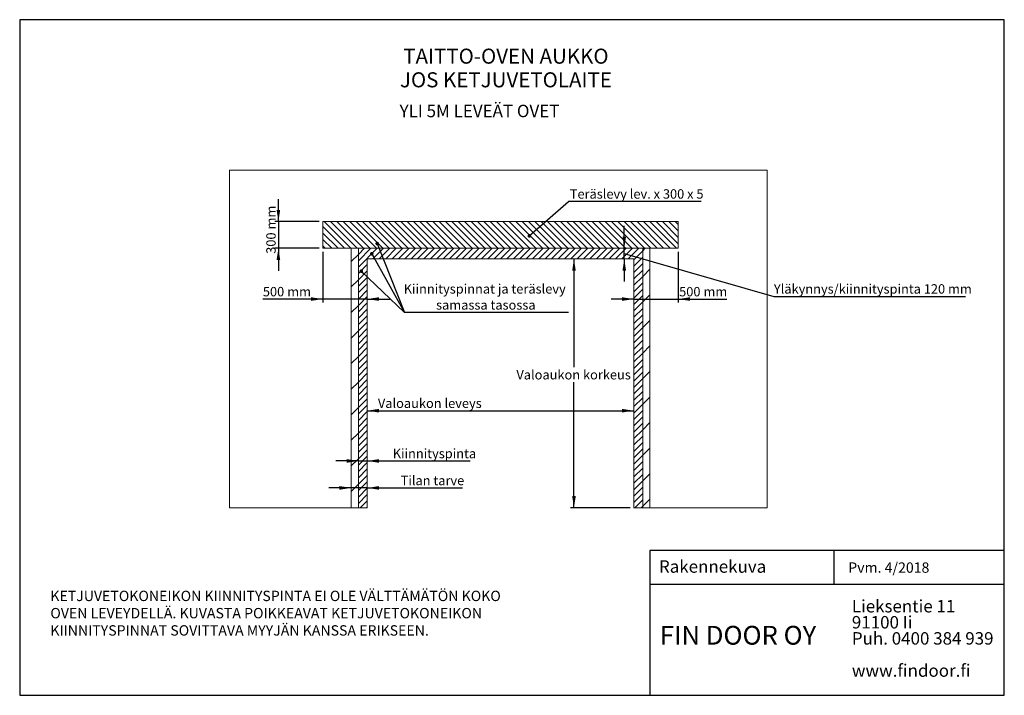
# Model space of a CAD drawing. Units: millimetres. Extents: x 10 to 287, y 10 to 200.
import ezdxf

# ---------------------------------------------------------------- set-up
doc = ezdxf.new("R2010")
doc.units = ezdxf.units.MM
doc.layers.add('MUSTA', color=7, linetype='Continuous')
doc.styles.add('SLDTEXTSTYLE0', font='TXT', dxfattribs={"width": 0.75})
doc.styles.add('SLDTEXTSTYLE1', font='TXT', dxfattribs={"width": 0.697917})
doc.dimstyles.new('SLDDIMSTYLE0', dxfattribs={"dimtxt": 2.645833, "dimasz": 3.302, "dimexe": 0, "dimexo": 0.0625, "dimgap": 0.661458, "dimtad": 1, "dimlfac": 40, "dimrnd": 1e-09, "dimzin": 12, "dimdsep": 46, "dimtxsty": 'SLDTEXTSTYLE0', "dimsah": 1, "dimcen": 0.09, "dimadec": 0, "dimazin": 3, "dimtfac": 1, "dimtofl": 0, "dimtmove": 0, "dimatfit": 3, "dimfxl": 1, "dimfrac": 2, "dimtolj": 1, "dimtzin": 12, "dimarcsym": 0})
doc.dimstyles.new('SLDDIMSTYLE1', dxfattribs={"dimtxt": 2.645833, "dimasz": 3.302, "dimexe": 0, "dimexo": 0.0625, "dimgap": 0.661458, "dimtad": 0, "dimtih": 1, "dimtoh": 1, "dimlfac": 40, "dimrnd": 1e-09, "dimzin": 12, "dimdsep": 46, "dimtxsty": 'SLDTEXTSTYLE0', "dimsah": 1, "dimcen": 0.09, "dimadec": 0, "dimazin": 3, "dimtfac": 1, "dimtofl": 0, "dimtmove": 0, "dimatfit": 3, "dimfxl": 1, "dimfrac": 2, "dimtolj": 1, "dimtzin": 12, "dimarcsym": 0})
doc.dimstyles.new('SLDDIMSTYLE2', dxfattribs={"dimtxt": 2.645833, "dimasz": 3.302, "dimexe": 0, "dimexo": 0.0625, "dimgap": 0.661458, "dimtad": 1, "dimlfac": 40, "dimrnd": 1e-09, "dimzin": 12, "dimdsep": 46, "dimtxsty": 'SLDTEXTSTYLE0', "dimsah": 1, "dimcen": 0.09, "dimadec": 0, "dimazin": 3, "dimtfac": 1, "dimtmove": 0, "dimatfit": 0, "dimfxl": 1, "dimfrac": 2, "dimtolj": 1, "dimtzin": 12, "dimarcsym": 0})
doc.dimstyles.new('SLDDIMSTYLE3', dxfattribs={"dimtxt": 0.18, "dimasz": 1.016, "dimexe": 0, "dimexo": 0.0625, "dimgap": 0, "dimtad": 0, "dimtih": 1, "dimtoh": 1, "dimdec": 0, "dimrnd": 1e-09, "dimzin": 0, "dimdsep": 46, "dimtxsty": 'Standard', "dimblk1": 'DOT', "dimblk2": 'DOT', "dimsah": 1, "dimcen": 0.09, "dimadec": 0, "dimazin": 0, "dimtfac": 1.016, "dimtdec": 0, "dimtofl": 0, "dimtmove": 0, "dimatfit": 3, "dimldrblk": 'DOT', "dimfxl": 1, "dimfrac": 2, "dimtolj": 1, "dimtzin": 0, "dimarcsym": 0})

# ---------------------------------------------------------------- blocks, each defined once
blk = doc.blocks.new('SW_NOTE_0')
at = {"layer": 'MUSTA', "color": 0, "char_height": 3.5, "attachment_point": 1, "style": 'SLDTEXTSTYLE0'}
for s, insert in [('Lieksentie 11', (0, 4.51)), ('91100 Ii', (0, -0.01)), ('Puh. 0400 384 939', (0, -4.54)), ('www.findoor.fi', (0, -13.59))]:
    blk.add_mtext(s, dxfattribs=dict(at, insert=insert))
blk = doc.blocks.new('_D')
at = {"layer": 'MUSTA', "transparency": 16777216}
blk.add_line((107.78, 90.04), (182.78, 90.04), dxfattribs=at)
for points in [[(107.78, 90.04), (111.08, 89.53), (111.08, 90.54)], [(182.78, 90.04), (179.47, 90.54), (179.47, 89.53)]]:
    blk.add_solid(points, dxfattribs=at)
at = {"layer": 'MUSTA', "transparency": 16777216, "insert": (110.77, 93.45), "char_height": 2.6458, "attachment_point": 1, "style": 'SLDTEXTSTYLE0'}
blk.add_mtext('Valoaukon leveys', dxfattribs=at)
blk = doc.blocks.new('_D_1')
at = {"layer": 'MUSTA', "transparency": 16777216}
for p, q in [((165.93, 132.72), (165.93, 102.28)), ((165.93, 62.72), (165.93, 98.07)), ((181.78, 62.72), (164.93, 62.72))]:
    blk.add_line(p, q, dxfattribs=at)
for points in [[(165.93, 132.72), (165.43, 129.41), (166.44, 129.41)], [(165.93, 62.72), (166.44, 66.02), (165.43, 66.02)]]:
    blk.add_solid(points, dxfattribs=at)
at = {"layer": 'MUSTA', "transparency": 16777216, "insert": (149.74, 101.48), "char_height": 2.6458, "attachment_point": 1, "style": 'SLDTEXTSTYLE0'}
blk.add_mtext('Valoaukon korkeus', dxfattribs=at)
blk = doc.blocks.new('_D_2')
at = {"layer": 'MUSTA', "transparency": 16777216}
for p, q in [((180.09, 135.72), (180.09, 142.07)), ((180.09, 132.72), (180.09, 135.72)), ((180.09, 134.22), (222.17, 122.2)), ((180.09, 132.72), (180.09, 126.37)), ((222.17, 122.2), (276.08, 122.2))]:
    blk.add_line(p, q, dxfattribs=at)
for points in [[(180.09, 135.72), (180.59, 139.02), (179.58, 139.02)], [(180.09, 132.72), (179.58, 129.41), (180.59, 129.41)]]:
    blk.add_solid(points, dxfattribs=at)
at = {"layer": 'MUSTA', "transparency": 16777216, "insert": (222.17, 125.61), "char_height": 2.6458, "attachment_point": 1, "style": 'SLDTEXTSTYLE0'}
blk.add_mtext('Yläkynnys/kiinnityspinta 120 mm', dxfattribs=at)
blk = doc.blocks.new('_D_3')
at = {"layer": 'MUSTA', "transparency": 16777216}
for p, q in [((95.28, 134.72), (95.28, 120.43)), ((95.28, 121.43), (78.41, 121.43)), ((107.78, 121.43), (95.28, 121.43)), ((107.78, 121.43), (114.13, 121.43))]:
    blk.add_line(p, q, dxfattribs=at)
for points in [[(95.28, 121.43), (91.97, 121.94), (91.97, 120.93)], [(107.78, 121.43), (111.08, 120.93), (111.08, 121.94)]]:
    blk.add_solid(points, dxfattribs=at)
at = {"layer": 'MUSTA', "transparency": 16777216, "char_height": 2.646, "attachment_point": 1, "style": 'SLDTEXTSTYLE0'}
for s, insert in [('500', (78.41, 124.84)), ('mm', (85.27, 124.84))]:
    blk.add_mtext(s, dxfattribs=dict(at, insert=insert))
blk = doc.blocks.new('_D_4')
at = {"layer": 'MUSTA', "transparency": 16777216}
for p, q in [((82.78, 143.22), (82.78, 149.57)), ((94.28, 143.22), (81.78, 143.22)), ((82.78, 143.22), (82.78, 135.72)), ((94.28, 135.72), (81.78, 135.72)), ((82.78, 135.72), (82.78, 129.37))]:
    blk.add_line(p, q, dxfattribs=at)
for points in [[(82.78, 143.22), (83.29, 146.52), (82.27, 146.52)], [(82.78, 135.72), (82.27, 132.41), (83.29, 132.41)]]:
    blk.add_solid(points, dxfattribs=at)
at = {"layer": 'MUSTA', "transparency": 16777216, "char_height": 2.646, "attachment_point": 1, "rotation": 90, "style": 'SLDTEXTSTYLE0'}
for s, insert in [('mm', (79.37, 141.02)), ('300', (79.37, 134.16))]:
    blk.add_mtext(s, dxfattribs=dict(at, insert=insert))
blk = doc.blocks.new('_D_5')
at = {"layer": 'MUSTA', "transparency": 16777216}
for p, q in [((195.28, 134.72), (195.28, 120.43)), ((182.78, 121.43), (176.43, 121.43)), ((182.78, 121.43), (195.28, 121.43)), ((195.28, 121.43), (208.97, 121.43))]:
    blk.add_line(p, q, dxfattribs=at)
for points in [[(182.78, 121.43), (179.47, 121.94), (179.47, 120.93)], [(195.28, 121.43), (198.58, 120.93), (198.58, 121.94)]]:
    blk.add_solid(points, dxfattribs=at)
at = {"layer": 'MUSTA', "transparency": 16777216, "char_height": 2.646, "attachment_point": 1, "style": 'SLDTEXTSTYLE0'}
for s, insert in [('500', (195.52, 124.84)), ('mm', (202.37, 124.84))]:
    blk.add_mtext(s, dxfattribs=dict(at, insert=insert))
blk = doc.blocks.new('_D_6')
at = {"layer": 'MUSTA', "transparency": 16777216}
for p, q in [((105.28, 75.91), (98.93, 75.91)), ((105.28, 75.91), (107.78, 75.91)), ((107.78, 75.91), (136.77, 75.91))]:
    blk.add_line(p, q, dxfattribs=at)
for points in [[(105.28, 75.91), (101.97, 76.42), (101.97, 75.4)], [(107.78, 75.91), (111.08, 75.4), (111.08, 76.42)]]:
    blk.add_solid(points, dxfattribs=at)
at = {"layer": 'MUSTA', "transparency": 16777216, "insert": (114.94, 79.32), "char_height": 2.6458, "attachment_point": 1, "style": 'SLDTEXTSTYLE0'}
blk.add_mtext('Kiinnityspinta', dxfattribs=at)
blk = doc.blocks.new('_D_7')
at = {"layer": 'MUSTA', "transparency": 16777216}
for p, q in [((103.28, 68.32), (96.93, 68.32)), ((107.78, 68.32), (103.28, 68.32)), ((107.78, 68.32), (134.54, 68.32))]:
    blk.add_line(p, q, dxfattribs=at)
for points in [[(103.28, 68.32), (99.97, 68.83), (99.97, 67.82)], [(107.78, 68.32), (111.08, 67.82), (111.08, 68.83)]]:
    blk.add_solid(points, dxfattribs=at)
at = {"layer": 'MUSTA', "transparency": 16777216, "insert": (117.17, 71.73), "char_height": 2.6458, "attachment_point": 1, "style": 'SLDTEXTSTYLE0'}
blk.add_mtext('Tilan tarve', dxfattribs=at)
blk = doc.blocks.new('SW_NOTE_1')
at = {"layer": 'MUSTA', "color": 0, "char_height": 4.2333, "attachment_point": 2, "style": 'SLDTEXTSTYLE0'}
for s, insert in [('TAITTO-OVEN AUKKO', (28.05, 5.46)), ('JOS KETJUVETOLAITE', (28.05, -1.19))]:
    blk.add_mtext(s, dxfattribs=dict(at, insert=insert))
blk = doc.blocks.new('SW_NOTE_2')
at = {"layer": 'MUSTA', "color": 0}
blk.add_line((37.35, 0), (0, 0), dxfattribs=at)
at = {"layer": 'MUSTA', "color": 0, "insert": (0.4, 3.47), "char_height": 2.6458, "attachment_point": 1, "style": 'SLDTEXTSTYLE1'}
blk.add_mtext('Teräslevy lev. x 300 x 5', dxfattribs=at)
blk = doc.blocks.new('_DOT')
at = {"color": 0, "linetype": 'ByBlock', "lineweight": -2}
blk.add_line((-0.5, 0), (-1, 0), dxfattribs=at)
at = {"color": 0, "linetype": 'ByBlock', "const_width": 0.5}
blk.add_lwpolyline([(-0.25, 0, 1), (0.25, 0, 1)], format="xyb", close=True, dxfattribs=at)
blk = doc.blocks.new('SW_NOTE_3')
at = {"layer": 'MUSTA', "color": 0}
blk.add_line((46.06, 0), (0, 0), dxfattribs=at)
blk.add_line((46.06, 0), (0, 0), dxfattribs=at)
blk.add_line((46.06, 0), (0, 0), dxfattribs=at)
at = {"layer": 'MUSTA', "color": 0, "char_height": 2.6458, "attachment_point": 2, "style": 'SLDTEXTSTYLE0'}
for s, insert in [('Kiinnityspinnat ja teräslevy', (22.53, 7.99)), ('samassa tasossa', (22.84, 3.47))]:
    blk.add_mtext(s, dxfattribs=dict(at, insert=insert))

msp = doc.modelspace()

# ---------------------------------------------------------------- hatches: boundary and pattern name
at = {"layer": 'MUSTA'}
h = msp.add_hatch(dxfattribs=at)
h.set_pattern_fill('ANSI31', scale=0.4, angle=90, style=0)
h.paths.add_polyline_path([(195.27527, 135.71607), (195.27527, 143.21607), (95.27527, 143.21607), (95.27527, 135.71607), (103.27527, 135.71607), (105.27527, 135.71607), (185.27527, 135.71607)], flags=0)
h = msp.add_hatch(dxfattribs=at)
h.set_pattern_fill('ANSI31', color=256, scale=1.6, style=0)
h.paths.add_polyline_path([(103.27527, 135.71607), (103.27527, 62.71607), (105.27527, 62.71607), (105.27527, 135.71607)], flags=0)
h = msp.add_hatch(dxfattribs=at)
h.set_pattern_fill('ANSI31', scale=0.4, style=0)
h.paths.add_polyline_path([(107.77527, 132.71607), (182.77527, 132.71607), (182.77527, 62.71607), (185.27527, 62.71607), (185.27527, 135.71607), (105.27527, 135.71607), (105.27527, 62.71607), (107.77527, 62.71607)], flags=0)
h = msp.add_hatch(dxfattribs=at)
h.set_pattern_fill('ANSI31', scale=1.6, style=0)
h.paths.add_polyline_path([(185.27527, 62.71607), (187.27527, 62.71607), (187.27527, 135.71607), (185.27527, 135.71607)], flags=0)

# ---------------------------------------------------------------- linework, layer by layer
at = {"color": 7, "linetype": 'Continuous', "lineweight": 15}
for p, q in [((69.02527, 157.71607), (69.02527, 62.71607)), ((220.27527, 157.71607), (69.02527, 157.71607)), ((220.27527, 62.71607), (220.27527, 157.71607)), ((195.27527, 143.21607), (95.27527, 143.21607)), ((95.27527, 143.21607), (95.27527, 135.71607)), ((195.27527, 135.71607), (195.27527, 143.21607)), ((95.27527, 135.71607), (195.27527, 135.71607)), ((103.27527, 62.71607), (103.27527, 135.71607)), ((105.27527, 62.71607), (105.27527, 135.71607)), ((185.27527, 135.71607), (185.27527, 62.71607)), ((187.27527, 62.71607), (187.27527, 135.71607)), ((107.77527, 132.71607), (107.77527, 62.71607)), ((182.77527, 132.71607), (107.77527, 132.71607)), ((182.77527, 62.71607), (182.77527, 132.71607)), ((69.02527, 62.71607), (103.27527, 62.71607)), ((103.27527, 62.71607), (105.27527, 62.71607)), ((105.27527, 62.71607), (107.77527, 62.71607)), ((182.77527, 62.71607), (185.27527, 62.71607)), ((185.27527, 62.71607), (187.27527, 62.71607)), ((187.27527, 62.71607), (220.27527, 62.71607))]:
    msp.add_line(p, q, dxfattribs=at)
at = {"layer": 'MUSTA'}
for p, q in [((287, 200), (10, 200)), ((10, 200), (10, 10)), ((287, 10), (287, 200)), ((287, 50.75041), (187.30187, 50.75041)), ((187.30187, 50.75041), (187.30187, 41.1351)), ((239.05952, 50.75041), (239.05952, 41.1351)), ((287, 41.1351), (187.30187, 41.1351)), ((187.30187, 41.1351), (187.30187, 10)), ((10, 10), (287, 10))]:
    msp.add_line(p, q, dxfattribs=at)

# ---------------------------------------------------------------- block references
for name, p in [('SW_NOTE_1', (118.7427, 186.40281)), ('SW_NOTE_2', (164.34935, 148.84381)), ('SW_NOTE_3', (118.29186, 117.63024)), ('SW_NOTE_0', (244.1127, 32.29787))]:
    msp.add_blockref(name, p, dxfattribs=at)

# ---------------------------------------------------------------- texts
at = {"attachment_point": 1}
for s, insert, char_height, width in [('{YLI 5M LEVEÄT OVET}', (116.88498, 176.07533), 3.5, 81.2183068), ('KETJUVETOKONEIKON KIINNITYSPINTA EI OLE VÄLTTÄMÄTÖN KOKO OVEN LEVEYDELLÄ. KUVASTA POIKKEAVAT KETJUVETOKONEIKON KIINNITYSPINNAT SOVITTAVA MYYJÄN KANSSA ERIKSEEN. ', (18.62644, 39.40669), 2.91, 137.5546956)]:
    msp.add_mtext(s, dxfattribs=dict(at, insert=insert, char_height=char_height, width=width))
at = {"layer": 'MUSTA', "attachment_point": 1, "style": 'SLDTEXTSTYLE0'}
for s, insert, char_height in [('Rakennekuva', (189.83806, 47.96888), 3.5), ('Pvm. 4/2018', (243.09822, 47.37761), 2.9104167), ('FIN DOOR OY', (190.09168, 29.53539), 5.2916667)]:
    msp.add_mtext(s, dxfattribs=dict(at, insert=insert, char_height=char_height))

# ---------------------------------------------------------------- dimensions: what is measured, and where the dimension line sits
at = {"layer": 'MUSTA'}
for base, p1, p2, text, dimstyle, picture, middle in [((82.77848, 135.71607), (95.27527, 143.21607), (95.27527, 135.71607), '<> mm', 'SLDDIMSTYLE2', '_D_4', (82.77848, 140.88867)), ((180.08651, 135.71607), (182.77527, 132.71607), (195.27527, 135.71607), 'Yläkynnys/kiinnityspinta 120 mm', 'SLDDIMSTYLE2', '_D_2', (180.08651, 134.21607)), ((165.93332, 132.71607), (182.77527, 62.71607), (182.77527, 132.71607), 'Valoaukon korkeus', 'SLDDIMSTYLE1', '_D_1', (165.93332, 100.17339))]:
    dim = msp.add_linear_dim(base=base, p1=p1, p2=p2, angle=90, text=text, dimstyle=dimstyle, dxfattribs=at)
    dim.commit()
    dim.dimension.update_dxf_attribs({"geometry": picture, "text_midpoint": middle, "dimtype": 160})
for base, p1, p2, text, dimstyle, picture, middle in [((95.27527, 121.43312), (107.77527, 132.71607), (95.27527, 135.71607), '<> mm', 'SLDDIMSTYLE2', '_D_3', (85.13732, 121.43312)), ((195.27527, 121.43312), (182.77527, 132.71607), (195.27527, 135.71607), '<> mm', 'SLDDIMSTYLE2', '_D_5', (202.2432, 121.43312)), ((182.77527, 90.03558), (107.77527, 62.71607), (182.77527, 62.71607), 'Valoaukon leveys', 'SLDDIMSTYLE0', '_D', (125.85615, 90.03558)), ((107.77527, 75.91106), (105.27527, 62.71607), (107.77527, 62.71607), 'Kiinnityspinta', 'SLDDIMSTYLE2', '_D_6', (125.85615, 75.91106)), ((103.27527, 68.32395), (107.77527, 62.71607), (103.27527, 62.71607), 'Tilan tarve', 'SLDDIMSTYLE2', '_D_7', (125.85615, 68.32395))]:
    dim = msp.add_linear_dim(base=base, p1=p1, p2=p2, text=text, dimstyle=dimstyle, dxfattribs=at)
    dim.commit()
    dim.dimension.update_dxf_attribs({"geometry": picture, "text_midpoint": middle, "dimtype": 160})

# ---------------------------------------------------------------- leaders
for points in [[(153.37009, 139.20437), (164.34935, 148.84381)], [(110.58687, 137.03277), (118.29186, 117.63024)], [(109.03848, 134.18048), (118.29186, 117.63024)], [(106.10469, 129.29083), (118.29186, 117.63024)]]:
    msp.add_leader(points, dimstyle='SLDDIMSTYLE3', dxfattribs=at)

doc.saveas('drawing.dxf')
